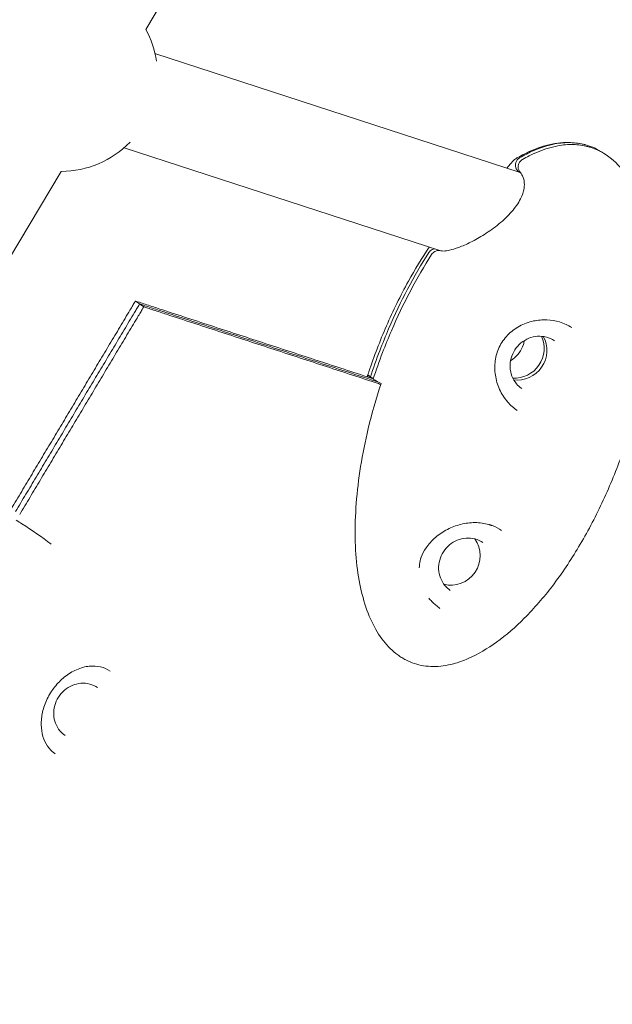
# Model space of a CAD drawing. Units: millimetres. Extents: x -8534 to 26090, y -7784 to 8770.
# Drawn here: x -1009 to -901, y -3528 to -3349 of the extents above; entities that cross this region are included whole.
import ezdxf

# ---------------------------------------------------------------- set-up
doc = ezdxf.new("R2010")
doc.units = ezdxf.units.MM
doc.layers.add('BEM-SI-MIN', color=7, linetype='Continuous')
doc.layers.add('Shout.06', color=253, linetype='Continuous')
doc.styles.get("Standard").update_dxf_attribs({"font": 'arial.ttf'})
doc.dimstyles.new('Europa 1-100', dxfattribs={"dimscale": 50, "dimtxt": 3.5, "dimasz": 4, "dimexe": 2, "dimexo": 3, "dimgap": 2, "dimtad": 0, "dimlfac": 0.001, "dimzin": 0, "dimtxsty": 'Standard', "dimcen": 0, "dimadec": 0, "dimazin": 0, "dimtfac": 1, "dimtofl": 0, "dimtmove": 0, "dimatfit": 3, "dimfxl": 2, "dimfxlon": 1, "dimtolj": 1, "dimtzin": 0, "dimlwd": -1, "dimlwe": -1, "dimarcsym": 0})

# ---------------------------------------------------------------- blocks, each defined once
blk = doc.blocks.new('*D65')
at = {"layer": 'BEM-SI-MIN', "color": 0, "transparency": 16777216}
for p, q in [((-8321.93, 8767.81), (-8518.72, 8767.81)), ((-8418.72, 8567.81), (-8418.72, 1712.17)), ((-8418.72, -6116.54), (-8418.72, 739.11)), ((-8321.71, -6316.54), (-8518.72, -6316.54))]:
    blk.add_line(p, q, dxfattribs=at)
for points in [[(-8452.06, 8567.81), (-8385.39, 8567.81), (-8418.72, 8767.81)], [(-8452.06, -6116.54), (-8385.39, -6116.54), (-8418.72, -6316.54)]]:
    blk.add_solid(points, dxfattribs=at)
at = {"layer": 'BEM-SI-MIN', "color": 0, "transparency": 16777216, "insert": (-8418.72, 1225.64), "char_height": 175, "attachment_point": 5, "rotation": 90}
blk.add_mtext('\\A1;15,08m', dxfattribs=at)
blk = doc.blocks.new('*D67')
at = {"layer": 'BEM-SI-MIN', "color": 0, "transparency": 16777216}
for p, q in [((-7720.96, 7266.56), (-7920.7, 7266.57)), ((-7820.7, 7066.56), (-7820.89, 1712.86)), ((-7821.11, -4613.9), (-7820.92, 739.8)), ((-7721.38, -4813.91), (-7921.11, -4813.9))]:
    blk.add_line(p, q, dxfattribs=at)
for points in [[(-7854.04, 7066.57), (-7787.37, 7066.56), (-7820.7, 7266.56)], [(-7854.44, -4613.9), (-7787.77, -4613.9), (-7821.11, -4813.9)]]:
    blk.add_solid(points, dxfattribs=at)
at = {"layer": 'BEM-SI-MIN', "color": 0, "transparency": 16777216, "insert": (-7820.91, 1226.33), "char_height": 175, "attachment_point": 5, "rotation": 89.998}
blk.add_mtext('\\A1;12,08m', dxfattribs=at)
blk = doc.blocks.new('*D68')
at = {"layer": 'BEM-SI-MIN', "color": 0, "transparency": 16777216}
for p, q in [((9489.5, -7552.78), (9489.5, -7750.85)), ((-7213.14, -7554.3), (-7213.14, -7750.85)), ((-7013.14, -7650.85), (651.65, -7650.85)), ((9289.5, -7650.85), (1624.71, -7650.85))]:
    blk.add_line(p, q, dxfattribs=at)
for points in [[(-7013.14, -7617.51), (-7013.14, -7684.18), (-7213.14, -7650.85)], [(9289.5, -7617.51), (9289.5, -7684.18), (9489.5, -7650.85)]]:
    blk.add_solid(points, dxfattribs=at)
at = {"layer": 'BEM-SI-MIN', "color": 0, "transparency": 16777216, "insert": (1138.18, -7650.85), "char_height": 175, "attachment_point": 5}
blk.add_mtext('\\A1;16,70m', dxfattribs=at)
blk = doc.blocks.new('*D69')
at = {"layer": 'BEM-SI-MIN', "color": 0, "transparency": 16777216}
for p, q in [((-5650.7, -6826.62), (-5650.7, -7026.31)), ((6645.8, -6826.53), (6645.8, -7026.31)), ((-5450.7, -6926.31), (11.02, -6926.31)), ((6445.8, -6926.31), (984.07, -6926.31))]:
    blk.add_line(p, q, dxfattribs=at)
for points in [[(-5450.7, -6892.98), (-5450.7, -6959.65), (-5650.7, -6926.31)], [(6445.8, -6892.98), (6445.8, -6959.65), (6645.8, -6926.31)]]:
    blk.add_solid(points, dxfattribs=at)
at = {"layer": 'BEM-SI-MIN', "color": 0, "transparency": 16777216, "insert": (497.55, -6926.31), "char_height": 175, "attachment_point": 5}
blk.add_mtext('\\A1;12,30m', dxfattribs=at)

msp = doc.modelspace()

# ---------------------------------------------------------------- linework, layer by layer
at = {"layer": 'Shout.06', "color": 7, "linetype": 'Continuous', "lineweight": 0}
for p, q in [((-868.232, -3153.736, 429.565), (-986.003, -3351.222, 429.565)), ((-918.049, -3377.184, 429.565), (-984.361, -3355.589, 429.565)), ((-932.484, -3391.413, 429.565), (-989.934, -3372.704, 429.565)), ((-1001.376, -3376.999, 429.565), (-1033.525, -3430.91, 429.565)), ((-987.899, -3400.539, 429.565), (-987.144, -3401.064, 429.565)), ((-987.144, -3401.064, 429.565), (-986.389, -3401.59, 429.565)), ((-944.701, -3414.551, 429.565), (-945.26, -3414.369, 429.565)), ((-945.165, -3414.082, 429.565), (-945.165, -3414.082, 429.565)), ((-923.745, -3441.108, 429.565), (-923.497, -3441.179, 429.565)), ((-936.04, -3447.036, 429.565), (-936.176, -3447.392, 429.565)), ((-1003.61, -3472.176, 429.565), (-1003.642, -3472.234, 429.565)), ((-1003.246, -3471.565, 429.565), (-1003.232, -3471.544, 429.565))]:
    msp.add_line(p, q, dxfattribs=at)
at = {"layer": 'Shout.06', "color": 7, "linetype": 'Continuous', "lineweight": 0, "extrusion": (2.19663e-16, -1.2326e-32, -1)}
for centre, radius, start, end in [((1001.418, -3359.5, -429.565), 17.5, 151.75947, 171.87121), ((1004.926, -3470.479, -429.565), 2, 212.15689, 212.8426)]:
    msp.add_arc(centre, radius, start, end, dxfattribs=at)
at = {"layer": 'Shout.06', "color": 7, "linetype": 'Continuous', "lineweight": 0, "extrusion": (2.19663e-16, -2.46519e-32, -1)}
msp.add_arc((1001.418, -3359.5, -429.565), 17.5, 224.20458, 269.88001, dxfattribs=at)
at = {"layer": 'Shout.06', "color": 7, "linetype": 'Continuous', "lineweight": 0, "extrusion": (2.19663e-16, 0, -1)}
for centre, start, end in [((923.194, -3439.185, -429.565), 285.78579, 285.99009), ((1005.351, -3471.192, -429.565), 208.77582, 209.473)]:
    msp.add_arc(centre, 2, start, end, dxfattribs=at)
at = {"layer": 'Shout.06', "color": 7, "linetype": 'Continuous', "lineweight": 0, "extrusion": (2.19663e-16, 1.2326e-32, -1)}
msp.add_arc((922.44, -3439.431, -429.565), 2, 290.13404, 290.29452, dxfattribs=at)
at = {"layer": 'Shout.06', "color": 7, "linetype": 'Continuous', "lineweight": 0}
for centre, start_param, end_param in [((-918.803, -3409.363, 429.565), -2.6375397, -0.504053), ((-918.298, -3409.709, 429.565), -2.70633, -0.4352627)]:
    msp.add_ellipse(centre, major_axis=(2.967, 4.331), ratio=0.9519835, start_param=start_param, end_param=end_param, dxfattribs=at)
at = {"layer": 'Shout.06', "color": 7, "linetype": 'Continuous', "lineweight": 0, "extrusion": (2.18691e-16, -3.474e-18, -1)}
msp.add_ellipse((-930.389, -3446.952, 429.565), major_axis=(2.967, 4.331), ratio=0.9519835, start_param=0.319741, end_param=2.8218517, dxfattribs=at)
at = {"layer": 'Shout.06', "color": 7, "linetype": 'Continuous', "lineweight": 0}
for points, knots in [([(-918.672, -3374.564, 429.565), (-917.312, -3373.78, 429.565), (-915.875, -3373.103, 429.565), (-913.035, -3372.164, 429.565), (-911.621, -3371.865, 429.565), (-909.155, -3371.729, 429.565), (-908.095, -3371.79, 429.565), (-907.067, -3371.984, 429.565)], [0, 0, 0, 0, 4.7112357, 4.7112357, 8.9789618, 8.9789618, 12.1195574, 12.1195574, 12.1195574, 12.1195574]), ([(-918.158, -3374.505, 429.565), (-917.753, -3374.271, 429.565), (-917.351, -3374.052, 429.565), (-916.949, -3373.847, 429.565), (-914.917, -3372.812, 429.565), (-912.93, -3372.159, 429.565), (-911.038, -3371.905, 429.565), (-910.092, -3371.778, 429.565), (-909.169, -3371.75, 429.565), (-908.276, -3371.822, 429.565), (-907.829, -3371.858, 429.565), (-907.39, -3371.919, 429.565), (-906.959, -3372.005, 429.565), (-906.744, -3372.047, 429.565), (-906.53, -3372.096, 429.565), (-906.319, -3372.152, 429.565), (-906.107, -3372.207, 429.565), (-905.898, -3372.268, 429.565), (-905.691, -3372.335, 429.565)], [-195.5834123, -195.5834123, -195.5834123, -195.5834123, -194.3715313, -194.3715313, -194.3715313, -188.2328579, -188.2328579, -188.2328579, -185.1635212, -185.1635212, -185.1635212, -183.6288529, -183.6288529, -183.6288529, -182.8615187, -182.8615187, -182.8615187, -182.0941845, -182.0941845, -182.0941845, -182.0941845]), ([(-917.653, -3374.851, 429.565), (-917.248, -3374.617, 429.565), (-916.845, -3374.398, 429.565), (-916.444, -3374.193, 429.565), (-914.412, -3373.158, 429.565), (-912.425, -3372.505, 429.565), (-910.533, -3372.251, 429.565), (-909.586, -3372.124, 429.565), (-908.664, -3372.096, 429.565), (-907.771, -3372.168, 429.565), (-907.324, -3372.204, 429.565), (-906.885, -3372.265, 429.565), (-906.454, -3372.351, 429.565), (-906.238, -3372.393, 429.565), (-906.025, -3372.442, 429.565), (-905.813, -3372.498, 429.565), (-905.602, -3372.553, 429.565), (-905.393, -3372.614, 429.565), (-905.185, -3372.681, 429.565)], [-195.5834123, -195.5834123, -195.5834123, -195.5834123, -194.3715313, -194.3715313, -194.3715313, -188.2328579, -188.2328579, -188.2328579, -185.1635212, -185.1635212, -185.1635212, -183.6288529, -183.6288529, -183.6288529, -182.8615187, -182.8615187, -182.8615187, -182.0941845, -182.0941845, -182.0941845, -182.0941845]), ([(-905.185, -3372.681, 429.565), (-903.528, -3373.221, 429.565), (-902.01, -3374.156, 429.565), (-900.671, -3375.463, 429.565), (-899.877, -3376.236, 429.565), (-899.146, -3377.14, 429.565), (-898.484, -3378.166, 429.565)], [-182.0941845, -182.0941845, -182.0941845, -182.0941845, -175.8717786, -175.8717786, -175.8717786, -172.1867658, -172.1867658, -172.1867658, -172.1867658]), ([(-920.481, -3376.392, 429.565), (-920.351, -3376.241, 429.565), (-920.229, -3376.099, 429.565), (-919.79, -3375.582, 429.565), (-919.532, -3375.266, 429.565), (-919.057, -3374.827, 429.565), (-918.884, -3374.687, 429.565), (-918.672, -3374.564, 429.565)], [21.8323094, 21.8323094, 21.8323094, 21.8323094, 22.7651267, 22.7651267, 25.4434977, 25.4434977, 26.7057068, 26.7057068, 26.7057068, 26.7057068]), ([(-918.052, -3377.183, 429.565), (-918.188, -3377.129, 429.565), (-918.314, -3377.053, 429.565), (-918.571, -3376.838, 429.565), (-918.691, -3376.687, 429.565), (-918.863, -3376.346, 429.565), (-918.915, -3376.159, 429.565), (-918.945, -3375.773, 429.565), (-918.922, -3375.578, 429.565), (-918.806, -3375.206, 429.565), (-918.714, -3375.033, 429.565), (-918.472, -3374.729, 429.565), (-918.324, -3374.601, 429.565), (-918.158, -3374.505, 429.565)], [-3.4073246, -3.4073246, -3.4073246, -3.4073246, -2.9471635, -2.9471635, -2.3505368, -2.3505368, -1.7559888, -1.7559888, -1.1666937, -1.1666937, -0.5822415, -0.5822415, 0, 0, 0, 0]), ([(-918.01, -3377.224, 429.565), (-918.116, -3377.119, 429.565), (-918.204, -3376.997, 429.565), (-918.358, -3376.692, 429.565), (-918.41, -3376.505, 429.565), (-918.439, -3376.119, 429.565), (-918.417, -3375.924, 429.565), (-918.301, -3375.552, 429.565), (-918.209, -3375.379, 429.565), (-917.967, -3375.075, 429.565), (-917.819, -3374.947, 429.565), (-917.653, -3374.851, 429.565)], [-2.8199106, -2.8199106, -2.8199106, -2.8199106, -2.3505368, -2.3505368, -1.7559888, -1.7559888, -1.1666937, -1.1666937, -0.5822415, -0.5822415, 0, 0, 0, 0]), ([(-932.469, -3391.417, 429.565), (-932.372, -3391.443, 429.565), (-932.163, -3391.47, 429.565), (-931.605, -3391.442, 429.565), (-931.259, -3391.392, 429.565), (-930.385, -3391.194, 429.565), (-929.824, -3391.022, 429.565), (-928.55, -3390.549, 429.565), (-927.817, -3390.228, 429.565), (-926.246, -3389.447, 429.565), (-925.393, -3388.97, 429.565), (-923.66, -3387.874, 429.565), (-922.767, -3387.239, 429.565), (-921.089, -3385.859, 429.565), (-920.289, -3385.1, 429.565), (-918.963, -3383.569, 429.565), (-918.405, -3382.783, 429.565), (-917.668, -3381.347, 429.565), (-917.447, -3380.678, 429.565), (-917.286, -3379.592, 429.565), (-917.298, -3379.139, 429.565), (-917.439, -3378.283, 429.565), (-917.59, -3377.892, 429.565), (-917.854, -3377.413, 429.565), (-917.962, -3377.272, 429.565), (-918.01, -3377.224, 429.565)], [0, 0, 0, 0, 1.8810301, 1.8810301, 3.7093921, 3.7093921, 6.0590364, 6.0590364, 8.7835872, 8.7835872, 11.8196447, 11.8196447, 15.07635, 15.07635, 18.3356654, 18.3356654, 21.337149, 21.337149, 23.941587, 23.941587, 26.117212, 26.117212, 28.6870617, 28.6870617, 30.4397923, 30.4397923, 30.4397923, 30.4397923]), ([(-945.842, -3414.293, 429.565), (-945.745, -3413.994, 429.565), (-945.646, -3413.696, 429.565), (-944.601, -3410.577, 429.565), (-943.532, -3407.792, 429.565), (-941.14, -3402.298, 429.565), (-939.811, -3399.584, 429.565), (-937.185, -3394.822, 429.565), (-935.931, -3392.744, 429.565), (-934.586, -3390.729, 429.565)], [34.7929254, 34.7929254, 34.7929254, 34.7929254, 35.7384509, 35.7384509, 44.7107827, 44.7107827, 53.7972489, 53.7972489, 61.0950678, 61.0950678, 61.0950678, 61.0950678]), ([(-945.26, -3414.369, 429.565), (-944.731, -3412.756, 429.565), (-944.161, -3411.148, 429.565), (-943.55, -3409.55, 429.565), (-943.038, -3408.21, 429.565), (-942.5, -3406.883, 429.565), (-941.94, -3405.578, 429.565), (-939.806, -3400.61, 429.565), (-937.343, -3395.941, 429.565), (-934.656, -3391.747, 429.565)], [-35.5812316, -35.5812316, -35.5812316, -35.5812316, -32.1425794, -32.1425794, -32.1425794, -29.2587914, -29.2587914, -29.2587914, -18.2759852, -18.2759852, -18.2759852, -18.2759852]), ([(-944.754, -3414.715, 429.565), (-944.226, -3413.102, 429.565), (-943.656, -3411.494, 429.565), (-943.045, -3409.896, 429.565), (-942.533, -3408.556, 429.565), (-941.995, -3407.229, 429.565), (-941.434, -3405.924, 429.565), (-939.301, -3400.956, 429.565), (-936.838, -3396.287, 429.565), (-934.151, -3392.093, 429.565)], [-35.5812316, -35.5812316, -35.5812316, -35.5812316, -32.1425794, -32.1425794, -32.1425794, -29.2587914, -29.2587914, -29.2587914, -18.2759852, -18.2759852, -18.2759852, -18.2759852]), ([(-934.656, -3391.747, 429.565), (-934.58, -3391.628, 429.565), (-934.489, -3391.52, 429.565), (-934.28, -3391.331, 429.565), (-934.164, -3391.251, 429.565), (-933.904, -3391.12, 429.565), (-933.76, -3391.072, 429.565), (-933.614, -3391.045, 429.565)], [-2.0534863, -2.0534863, -2.0534863, -2.0534863, -1.6313917, -1.6313917, -1.2069245, -1.2069245, -0.7471974, -0.7471974, -0.7471974, -0.7471974]), ([(-934.151, -3392.093, 429.565), (-934.075, -3391.974, 429.565), (-933.983, -3391.866, 429.565), (-933.775, -3391.677, 429.565), (-933.658, -3391.597, 429.565), (-933.356, -3391.444, 429.565), (-933.163, -3391.389, 429.565), (-932.799, -3391.359, 429.565), (-932.63, -3391.374, 429.565), (-932.469, -3391.417, 429.565)], [-2.0534363, -2.0534363, -2.0534363, -2.0534363, -1.6313917, -1.6313917, -1.2069245, -1.2069245, -0.6009052, -0.6009052, -0.0768636, -0.0768636, -0.0768636, -0.0768636]), ([(-987.899, -3400.539, 429.565), (-988.134, -3400.931, 429.565), (-988.251, -3401.128, 429.565), (-988.388, -3401.357, 429.565), (-988.54, -3401.612, 429.565), (-988.717, -3401.907, 429.565), (-988.891, -3402.199, 429.565), (-989.186, -3402.692, 429.565), (-989.481, -3403.186, 429.565), (-989.776, -3403.68, 429.565)], [0, 0, 0, 0, 1, 1, 1, 2.1136247, 2.1136247, 2.1136247, 4, 4, 4, 4]), ([(-987.144, -3401.064, 429.565), (-987.379, -3401.457, 429.565), (-987.613, -3401.85, 429.565), (-988.239, -3402.897, 429.565), (-988.708, -3403.682, 429.565), (-989.021, -3404.206, 429.565)], [0, 0, 0, 0, 1, 2, 4, 4, 4, 4]), ([(-987.899, -3400.539, 429.565), (-987.307, -3400.732, 429.565), (-987.011, -3400.829, 429.565), (-986.666, -3400.942, 429.565), (-986.321, -3401.055, 429.565), (-985.926, -3401.184, 429.565), (-985.531, -3401.313, 429.565), (-984.742, -3401.571, 429.565), (-983.953, -3401.829, 429.565), (-983.163, -3402.088, 429.565)], [0, 0, 0, 0, 1, 1, 1, 2, 2, 2, 4, 4, 4, 4]), ([(-987.144, -3401.064, 429.565), (-986.552, -3401.258, 429.565), (-985.96, -3401.452, 429.565), (-984.382, -3401.968, 429.565), (-983.198, -3402.355, 429.565), (-982.408, -3402.614, 429.565)], [0, 0, 0, 0, 1, 2, 4, 4, 4, 4]), ([(-986.389, -3401.59, 429.565), (-986.624, -3401.983, 429.565), (-986.741, -3402.179, 429.565), (-986.878, -3402.408, 429.565), (-987.03, -3402.663, 429.565), (-987.207, -3402.958, 429.565), (-987.381, -3403.25, 429.565), (-987.676, -3403.744, 429.565), (-987.971, -3404.238, 429.565), (-988.266, -3404.732, 429.565)], [0, 0, 0, 0, 1, 1, 1, 2.1136247, 2.1136247, 2.1136247, 4, 4, 4, 4]), ([(-986.389, -3401.59, 429.565), (-985.797, -3401.784, 429.565), (-985.501, -3401.88, 429.565), (-985.156, -3401.993, 429.565), (-984.811, -3402.106, 429.565), (-984.416, -3402.236, 429.565), (-984.021, -3402.365, 429.565), (-983.232, -3402.623, 429.565), (-982.443, -3402.881, 429.565), (-981.654, -3403.14, 429.565)], [0, 0, 0, 0, 1, 1, 1, 2, 2, 2, 4, 4, 4, 4]), ([(-894.163, -3404.392, 429.565), (-894.395, -3407.038, 429.565), (-894.758, -3409.676, 429.565), (-895.727, -3415.011, 429.565), (-896.342, -3417.712, 429.565), (-897.835, -3423.232, 429.565), (-898.731, -3426.052, 429.565), (-900.783, -3431.672, 429.565), (-901.947, -3434.476, 429.565), (-904.514, -3439.933, 429.565), (-905.917, -3442.593, 429.565), (-908.917, -3447.62, 429.565), (-910.504, -3450.001, 429.565), (-913.801, -3454.327, 429.565), (-915.493, -3456.301, 429.565), (-918.885, -3459.688, 429.565), (-920.559, -3461.149, 429.565), (-923.971, -3463.605, 429.565), (-925.705, -3464.642, 429.565), (-927.536, -3465.442, 429.565)], [0, 0, 0, 0, 7.9723448, 7.9723448, 16.2703144, 16.2703144, 25.1333739, 25.1333739, 34.2239439, 34.2239439, 43.2265417, 43.2265417, 51.78545, 51.78545, 59.5487816, 59.5487816, 66.1918563, 66.1918563, 72.2483738, 72.2483738, 72.2483738, 72.2483738]), ([(-908.709, -3405.369, 429.565), (-909.35, -3404.93, 429.565), (-910.102, -3404.575, 429.565), (-911.654, -3404.117, 429.565), (-912.444, -3403.986, 429.565), (-914.038, -3403.922, 429.565), (-914.86, -3403.99, 429.565), (-916.535, -3404.347, 429.565), (-917.399, -3404.661, 429.565), (-918.989, -3405.522, 429.565), (-919.731, -3406.081, 429.565), (-920.969, -3407.374, 429.565), (-921.484, -3408.121, 429.565), (-922.23, -3409.695, 429.565), (-922.477, -3410.537, 429.565), (-922.713, -3412.244, 429.565), (-922.703, -3413.127, 429.565), (-922.442, -3414.872, 429.565), (-922.179, -3415.75, 429.565), (-921.428, -3417.398, 429.565), (-920.925, -3418.182, 429.565), (-919.83, -3419.447, 429.565), (-919.252, -3419.965, 429.565), (-918.63, -3420.391, 429.565)], [0, 0, 0, 0, 2.7445387, 2.7445387, 5.1374196, 5.1374196, 7.5783614, 7.5783614, 10.2789454, 10.2789454, 13.0019716, 13.0019716, 15.6545594, 15.6545594, 18.2275033, 18.2275033, 20.8240471, 20.8240471, 23.5202043, 23.5202043, 26.2708259, 26.2708259, 28.6126088, 28.6126088, 28.6126088, 28.6126088]), ([(-911.859, -3407.757, 429.565), (-912.298, -3407.456, 429.565), (-912.79, -3407.229, 429.565), (-913.824, -3406.95, 429.565), (-914.368, -3406.896, 429.565), (-915.452, -3406.968, 429.565), (-915.992, -3407.092, 429.565), (-917.013, -3407.507, 429.565), (-917.495, -3407.796, 429.565), (-918.351, -3408.51, 429.565), (-918.725, -3408.934, 429.565), (-919.33, -3409.875, 429.565), (-919.56, -3410.39, 429.565), (-919.853, -3411.462, 429.565), (-919.916, -3412.018, 429.565), (-919.868, -3413.114, 429.565), (-919.757, -3413.653, 429.565), (-919.372, -3414.663, 429.565), (-919.098, -3415.132, 429.565), (-918.477, -3415.877, 429.565), (-918.152, -3416.173, 429.565), (-917.792, -3416.419, 429.565)], [5.7053377, 5.7053377, 5.7053377, 5.7053377, 6.0269591, 6.0269591, 6.3481883, 6.3481883, 6.6685079, 6.6685079, 6.9879072, 6.9879072, 7.3067069, 7.3067069, 7.6253306, 7.6253306, 7.9442132, 7.9442132, 8.2637681, 8.2637681, 8.584272, 8.584272, 8.8469304, 8.8469304, 8.8469304, 8.8469304]), ([(-917.293, -3407.7, 429.565), (-917.34, -3407.954, 429.565), (-917.405, -3408.205, 429.565), (-917.666, -3408.979, 429.565), (-917.927, -3409.481, 429.565), (-918.585, -3410.385, 429.565), (-918.983, -3410.786, 429.565), (-919.552, -3411.207, 429.565), (-919.679, -3411.292, 429.565), (-919.809, -3411.372, 429.565)], [1.7117716, 1.7117716, 1.7117716, 1.7117716, 1.86041714, 1.86041714, 2.1792168, 2.1792168, 2.49784054, 2.49784054, 2.58551627, 2.58551627, 2.58551627, 2.58551627]), ([(-927.536, -3465.442, 429.565), (-928.424, -3465.83, 429.565), (-929.301, -3466.141, 429.565), (-930.161, -3466.372, 429.565), (-931.431, -3466.714, 429.565), (-932.666, -3466.883, 429.565), (-933.853, -3466.878, 429.565), (-934.446, -3466.876, 429.565), (-935.028, -3466.83, 429.565), (-935.595, -3466.741, 429.565), (-936.163, -3466.651, 429.565), (-936.717, -3466.519, 429.565), (-937.256, -3466.343, 429.565), (-937.795, -3466.168, 429.565), (-938.319, -3465.949, 429.565), (-938.826, -3465.689, 429.565), (-939.079, -3465.558, 429.565), (-939.328, -3465.417, 429.565), (-939.573, -3465.266, 429.565), (-939.696, -3465.19, 429.565), (-939.817, -3465.112, 429.565), (-939.938, -3465.031, 429.565), (-940.058, -3464.95, 429.565), (-940.177, -3464.866, 429.565), (-940.295, -3464.78, 429.565), (-941.24, -3464.091, 429.565), (-942.112, -3463.235, 429.565), (-942.902, -3462.223, 429.565), (-943.692, -3461.211, 429.565), (-944.401, -3460.043, 429.565), (-945.019, -3458.731, 429.565), (-946.255, -3456.106, 429.565), (-947.13, -3452.904, 429.565), (-947.604, -3449.267, 429.565), (-948.078, -3445.629, 429.565), (-948.151, -3441.556, 429.565), (-947.821, -3437.229, 429.565), (-947.49, -3432.901, 429.565), (-946.756, -3428.32, 429.565), (-945.651, -3423.687, 429.565), (-945, -3420.961, 429.565), (-944.221, -3418.217, 429.565), (-943.326, -3415.497, 429.565)], [-94.8898854, -94.8898854, -94.8898854, -94.8898854, -89.8865856, -89.8865856, -89.8865856, -82.5090949, -82.5090949, -82.5090949, -78.8203495, -78.8203495, -78.8203495, -75.1316041, -75.1316041, -75.1316041, -71.4428588, -71.4428588, -71.4428588, -69.5984861, -69.5984861, -69.5984861, -68.6762997, -68.6762997, -68.6762997, -67.7541134, -67.7541134, -67.7541134, -60.3766226, -60.3766226, -60.3766226, -52.9991319, -52.9991319, -52.9991319, -38.2441504, -38.2441504, -38.2441504, -23.4891689, -23.4891689, -23.4891689, -8.7341874, -8.7341874, -8.7341874, -0.0500166, -0.0500166, -0.0500166, -0.0500166]), ([(-1009.528, -3440.336, 429.565), (-1009.182, -3440.55, 429.565), (-1008.839, -3440.767, 429.565), (-1008.497, -3440.986, 429.565), (-1006.671, -3442.153, 429.565), (-1004.896, -3443.383, 429.565), (-1003.188, -3444.663, 429.565)], [-150.2131917, -150.2131917, -150.2131917, -150.2131917, -148.9065116, -148.9065116, -148.9065116, -141.9311409, -141.9311409, -141.9311409, -141.9311409]), ([(-923.745, -3441.108, 429.565), (-924.546, -3440.878, 429.565), (-925.41, -3440.759, 429.565), (-927.13, -3440.755, 429.565), (-928.005, -3440.867, 429.565), (-929.686, -3441.286, 429.565), (-930.51, -3441.6, 429.565), (-932.053, -3442.393, 429.565), (-932.783, -3442.884, 429.565), (-934.097, -3444.008, 429.565), (-934.685, -3444.658, 429.565), (-935.518, -3445.884, 429.565), (-935.817, -3446.447, 429.565), (-936.04, -3447.036, 429.565)], [0, 0, 0, 0, 2.6295574, 2.6295574, 5.2210903, 5.2210903, 7.8304802, 7.8304802, 10.5317894, 10.5317894, 13.3604856, 13.3604856, 15.4947152, 15.4947152, 15.4947152, 15.4947152]), ([(-923.738, -3441.109, 429.565), (-923.697, -3441.121, 429.565), (-923.657, -3441.133, 429.565), (-923.575, -3441.157, 429.565), (-923.535, -3441.17, 429.565), (-923.454, -3441.195, 429.565), (-923.414, -3441.209, 429.565), (-923.333, -3441.235, 429.565), (-923.293, -3441.249, 429.565), (-923.213, -3441.277, 429.565), (-923.173, -3441.292, 429.565), (-923.134, -3441.306, 429.565)], [0.267385089, 0.267385089, 0.267385089, 0.267385089, 0.28248084, 0.28248084, 0.297576592, 0.297576592, 0.312672343, 0.312672343, 0.327768094, 0.327768094, 0.342863846, 0.342863846, 0.342863846, 0.342863846]), ([(-924.833, -3444.394, 429.565), (-925.273, -3444.093, 429.565), (-925.764, -3443.867, 429.565), (-926.799, -3443.587, 429.565), (-927.343, -3443.534, 429.565), (-928.427, -3443.605, 429.565), (-928.967, -3443.73, 429.565), (-929.988, -3444.144, 429.565), (-930.47, -3444.434, 429.565), (-931.326, -3445.148, 429.565), (-931.7, -3445.572, 429.565), (-932.305, -3446.512, 429.565), (-932.535, -3447.028, 429.565), (-932.828, -3448.1, 429.565), (-932.891, -3448.656, 429.565), (-932.843, -3449.751, 429.565), (-932.732, -3450.291, 429.565), (-932.347, -3451.3, 429.565), (-932.073, -3451.77, 429.565), (-931.451, -3452.515, 429.565), (-931.126, -3452.811, 429.565), (-930.767, -3453.057, 429.565)], [5.7053377, 5.7053377, 5.7053377, 5.7053377, 6.0269591, 6.0269591, 6.3481883, 6.3481883, 6.6685079, 6.6685079, 6.9879072, 6.9879072, 7.3067069, 7.3067069, 7.6253306, 7.6253306, 7.9442132, 7.9442132, 8.2637681, 8.2637681, 8.584272, 8.584272, 8.8469304, 8.8469304, 8.8469304, 8.8469304]), ([(-936.04, -3447.036, 429.565), (-936.197, -3447.448, 429.565), (-936.297, -3447.906, 429.565), (-936.368, -3448.565, 429.565), (-936.381, -3448.757, 429.565), (-936.387, -3448.951, 429.565)], [0, 0, 0, 0, 1.5476421, 1.5476421, 2.1710202, 2.1710202, 2.1710202, 2.1710202]), ([(-992.515, -3467.707, 429.565), (-993.06, -3467.339, 429.565), (-993.628, -3467.092, 429.565), (-994.867, -3466.787, 429.565), (-995.555, -3466.742, 429.565), (-997.021, -3466.899, 429.565), (-997.812, -3467.109, 429.565), (-999.329, -3467.778, 429.565), (-1000.07, -3468.222, 429.565), (-1001.415, -3469.294, 429.565), (-1002.04, -3469.922, 429.565), (-1002.813, -3470.912, 429.565), (-1003.031, -3471.223, 429.565), (-1003.232, -3471.544, 429.565)], [0, 0, 0, 0, 2.8453574, 2.8453574, 5.8719785, 5.8719785, 8.9302165, 8.9302165, 11.742139, 11.742139, 14.4037526, 14.4037526, 15.5401538, 15.5401538, 15.5401538, 15.5401538]), ([(-994.77, -3470.709, 429.565), (-995.206, -3470.415, 429.565), (-995.693, -3470.195, 429.565), (-996.719, -3469.93, 429.565), (-997.259, -3469.884, 429.565), (-998.333, -3469.969, 429.565), (-998.868, -3470.101, 429.565), (-999.88, -3470.527, 429.565), (-1000.357, -3470.821, 429.565), (-1001.204, -3471.543, 429.565), (-1001.575, -3471.97, 429.565), (-1002.173, -3472.914, 429.565), (-1002.401, -3473.431, 429.565), (-1002.691, -3474.501, 429.565), (-1002.753, -3475.055, 429.565), (-1002.705, -3476.145, 429.565), (-1002.595, -3476.681, 429.565), (-1002.213, -3477.681, 429.565), (-1001.942, -3478.144, 429.565), (-1001.326, -3478.879, 429.565), (-1001.003, -3479.17, 429.565), (-1000.647, -3479.41, 429.565)], [5.717499, 5.717499, 5.717499, 5.717499, 6.0395696, 6.0395696, 6.3611144, 6.3611144, 6.6814765, 6.6814765, 7.0006994, 7.0006994, 7.3192151, 7.3192151, 7.6375296, 7.6375296, 7.9561424, 7.9561424, 8.2755554, 8.2755554, 8.5961543, 8.5961543, 8.8590917, 8.8590917, 8.8590917, 8.8590917]), ([(-1003.61, -3472.176, 429.565), (-1004.037, -3472.933, 429.565), (-1004.375, -3473.744, 429.565), (-1004.833, -3475.342, 429.565), (-1004.961, -3476.147, 429.565), (-1005.024, -3477.672, 429.565), (-1004.957, -3478.406, 429.565), (-1004.661, -3479.75, 429.565), (-1004.423, -3480.367, 429.565), (-1003.803, -3481.466, 429.565), (-1003.405, -3481.949, 429.565), (-1002.786, -3482.477, 429.565), (-1002.631, -3482.596, 429.565), (-1002.467, -3482.707, 429.565)], [0, 0, 0, 0, 2.615972, 2.615972, 5.2059609, 5.2059609, 7.8278405, 7.8278405, 10.5455871, 10.5455871, 13.445281, 13.445281, 14.3483404, 14.3483404, 14.3483404, 14.3483404]), ([(-1003.598, -3472.155, 429.565), (-1003.576, -3472.115, 429.565), (-1003.553, -3472.075, 429.565), (-1003.508, -3471.995, 429.565), (-1003.485, -3471.955, 429.565), (-1003.439, -3471.876, 429.565), (-1003.415, -3471.837, 429.565), (-1003.368, -3471.758, 429.565), (-1003.344, -3471.719, 429.565), (-1003.295, -3471.641, 429.565), (-1003.27, -3471.603, 429.565), (-1003.245, -3471.564, 429.565)], [5.180402104, 5.180402104, 5.180402104, 5.180402104, 5.195497855, 5.195497855, 5.210593607, 5.210593607, 5.225689358, 5.225689358, 5.240785109, 5.240785109, 5.255880861, 5.255880861, 5.255880861, 5.255880861])]:
    msp.add_open_spline(points, degree=3, knots=knots, dxfattribs=at)
for points in [[(-905.691, -3372.335, 429.565), (-904.592, -3372.693, 429.565), (-903.555, -3373.224, 429.565), (-902.59, -3373.922, 429.565)], [(-978.427, -3403.637, 429.565), (-980.006, -3403.12, 429.565), (-981.585, -3402.604, 429.565), (-983.163, -3402.088, 429.565)], [(-977.673, -3404.163, 429.565), (-979.251, -3403.646, 429.565), (-980.83, -3403.13, 429.565), (-982.408, -3402.614, 429.565)], [(-991.653, -3406.822, 429.565), (-991.028, -3405.775, 429.565), (-990.402, -3404.727, 429.565), (-989.776, -3403.68, 429.565)], [(-990.898, -3407.348, 429.565), (-990.272, -3406.3, 429.565), (-989.647, -3405.253, 429.565), (-989.021, -3404.206, 429.565)], [(-976.918, -3404.689, 429.565), (-978.496, -3404.173, 429.565), (-980.075, -3403.656, 429.565), (-981.654, -3403.14, 429.565)], [(-978.427, -3403.637, 429.565), (-976.849, -3404.153, 429.565), (-975.27, -3404.669, 429.565), (-973.691, -3405.186, 429.565)], [(-977.673, -3404.163, 429.565), (-976.094, -3404.679, 429.565), (-974.515, -3405.196, 429.565), (-972.937, -3405.712, 429.565)], [(-976.918, -3404.689, 429.565), (-975.339, -3405.206, 429.565), (-973.761, -3405.722, 429.565), (-972.182, -3406.239, 429.565)], [(-990.142, -3407.873, 429.565), (-989.517, -3406.826, 429.565), (-988.891, -3405.779, 429.565), (-988.266, -3404.732, 429.565)], [(-968.955, -3406.734, 429.565), (-970.534, -3406.218, 429.565), (-972.113, -3405.702, 429.565), (-973.691, -3405.186, 429.565)], [(-968.201, -3407.261, 429.565), (-969.78, -3406.745, 429.565), (-971.358, -3406.229, 429.565), (-972.937, -3405.712, 429.565)], [(-967.447, -3407.788, 429.565), (-969.025, -3407.272, 429.565), (-970.604, -3406.755, 429.565), (-972.182, -3406.239, 429.565)], [(-908.709, -3405.369, 429.565), (-908.709, -3405.369, 429.565), (-908.709, -3405.369, 429.565), (-908.709, -3405.369, 429.565)], [(-991.653, -3406.822, 429.565), (-992.279, -3407.869, 429.565), (-992.905, -3408.916, 429.565), (-993.53, -3409.963, 429.565)], [(-990.898, -3407.348, 429.565), (-991.524, -3408.395, 429.565), (-992.149, -3409.442, 429.565), (-992.775, -3410.489, 429.565)], [(-990.142, -3407.873, 429.565), (-990.768, -3408.921, 429.565), (-991.394, -3409.968, 429.565), (-992.019, -3411.015, 429.565)], [(-968.955, -3406.734, 429.565), (-967.377, -3407.251, 429.565), (-965.798, -3407.767, 429.565), (-964.219, -3408.283, 429.565)], [(-968.201, -3407.261, 429.565), (-966.622, -3407.778, 429.565), (-965.044, -3408.294, 429.565), (-963.465, -3408.811, 429.565)], [(-967.447, -3407.788, 429.565), (-965.868, -3408.305, 429.565), (-964.29, -3408.822, 429.565), (-962.711, -3409.338, 429.565)], [(-959.483, -3409.832, 429.565), (-961.062, -3409.316, 429.565), (-962.641, -3408.8, 429.565), (-964.219, -3408.283, 429.565)], [(-995.408, -3413.105, 429.565), (-994.782, -3412.058, 429.565), (-994.156, -3411.01, 429.565), (-993.53, -3409.963, 429.565)], [(-958.729, -3410.36, 429.565), (-960.308, -3409.843, 429.565), (-961.887, -3409.327, 429.565), (-963.465, -3408.811, 429.565)], [(-957.975, -3410.887, 429.565), (-959.554, -3410.371, 429.565), (-961.132, -3409.855, 429.565), (-962.711, -3409.338, 429.565)], [(-959.483, -3409.832, 429.565), (-957.904, -3410.348, 429.565), (-956.326, -3410.865, 429.565), (-954.747, -3411.381, 429.565)], [(-994.652, -3413.631, 429.565), (-994.026, -3412.584, 429.565), (-993.4, -3411.536, 429.565), (-992.775, -3410.489, 429.565)], [(-993.896, -3414.157, 429.565), (-993.27, -3413.11, 429.565), (-992.645, -3412.062, 429.565), (-992.019, -3411.015, 429.565)], [(-958.729, -3410.36, 429.565), (-957.151, -3410.876, 429.565), (-955.572, -3411.393, 429.565), (-953.993, -3411.909, 429.565)], [(-957.975, -3410.887, 429.565), (-956.397, -3411.404, 429.565), (-954.818, -3411.92, 429.565), (-953.239, -3412.437, 429.565)], [(-950.011, -3412.93, 429.565), (-951.589, -3412.413, 429.565), (-953.168, -3411.897, 429.565), (-954.747, -3411.381, 429.565)], [(-995.408, -3413.105, 429.565), (-996.033, -3414.152, 429.565), (-996.659, -3415.199, 429.565), (-997.285, -3416.246, 429.565)], [(-994.652, -3413.631, 429.565), (-995.277, -3414.678, 429.565), (-995.903, -3415.725, 429.565), (-996.528, -3416.773, 429.565)], [(-949.257, -3413.458, 429.565), (-950.836, -3412.942, 429.565), (-952.415, -3412.425, 429.565), (-953.993, -3411.909, 429.565)], [(-948.504, -3413.986, 429.565), (-950.082, -3413.47, 429.565), (-951.661, -3412.953, 429.565), (-953.239, -3412.437, 429.565)], [(-950.011, -3412.93, 429.565), (-948.432, -3413.446, 429.565), (-946.853, -3413.962, 429.565), (-945.274, -3414.478, 429.565)], [(-949.257, -3413.458, 429.565), (-947.678, -3413.974, 429.565), (-946.1, -3414.49, 429.565), (-944.521, -3415.007, 429.565)], [(-993.896, -3414.157, 429.565), (-994.521, -3415.204, 429.565), (-995.147, -3416.252, 429.565), (-995.772, -3417.299, 429.565)], [(-948.504, -3413.986, 429.565), (-946.925, -3414.503, 429.565), (-945.346, -3415.019, 429.565), (-943.768, -3415.535, 429.565)], [(-945.727, -3414.33, 429.565), (-945.685, -3414.2, 429.565), (-945.642, -3414.07, 429.565), (-945.599, -3413.94, 429.565)], [(-945.599, -3413.94, 429.565), (-945.549, -3414.04, 429.565), (-945.451, -3414.181, 429.565), (-945.26, -3414.369, 429.565)], [(-944.735, -3414.655, 429.565), (-944.915, -3414.596, 429.565), (-945.094, -3414.537, 429.565), (-945.274, -3414.478, 429.565)], [(-943.326, -3415.497, 429.565), (-943.739, -3415.28, 429.565), (-944.25, -3415.004, 429.565), (-944.754, -3414.715, 429.565)], [(-943.798, -3415.243, 429.565), (-944.039, -3415.164, 429.565), (-944.28, -3415.086, 429.565), (-944.521, -3415.007, 429.565)], [(-999.162, -3419.388, 429.565), (-998.536, -3418.341, 429.565), (-997.91, -3417.293, 429.565), (-997.285, -3416.246, 429.565)], [(-998.405, -3419.914, 429.565), (-997.78, -3418.867, 429.565), (-997.154, -3417.82, 429.565), (-996.528, -3416.773, 429.565)], [(-943.38, -3415.662, 429.565), (-943.509, -3415.62, 429.565), (-943.639, -3415.578, 429.565), (-943.768, -3415.535, 429.565)], [(-997.649, -3420.441, 429.565), (-997.023, -3419.393, 429.565), (-996.398, -3418.346, 429.565), (-995.772, -3417.299, 429.565)], [(-999.162, -3419.388, 429.565), (-999.787, -3420.435, 429.565), (-1000.413, -3421.482, 429.565), (-1001.039, -3422.529, 429.565)], [(-998.405, -3419.914, 429.565), (-999.031, -3420.961, 429.565), (-999.657, -3422.009, 429.565), (-1000.282, -3423.056, 429.565)], [(-997.649, -3420.441, 429.565), (-998.274, -3421.488, 429.565), (-998.9, -3422.535, 429.565), (-999.526, -3423.582, 429.565)], [(-918.63, -3420.391, 429.565), (-918.63, -3420.391, 429.565), (-918.629, -3420.391, 429.565), (-918.629, -3420.391, 429.565)], [(-1002.916, -3425.671, 429.565), (-1002.29, -3424.624, 429.565), (-1001.665, -3423.577, 429.565), (-1001.039, -3422.529, 429.565)], [(-1002.159, -3426.198, 429.565), (-1001.533, -3425.15, 429.565), (-1000.908, -3424.103, 429.565), (-1000.282, -3423.056, 429.565)], [(-1001.402, -3426.724, 429.565), (-1000.777, -3425.677, 429.565), (-1000.151, -3424.63, 429.565), (-999.526, -3423.582, 429.565)], [(-1002.916, -3425.671, 429.565), (-1003.542, -3426.718, 429.565), (-1004.167, -3427.765, 429.565), (-1004.793, -3428.812, 429.565)], [(-1002.159, -3426.198, 429.565), (-1002.785, -3427.245, 429.565), (-1003.41, -3428.292, 429.565), (-1004.036, -3429.339, 429.565)], [(-1001.402, -3426.724, 429.565), (-1002.028, -3427.772, 429.565), (-1002.653, -3428.819, 429.565), (-1003.279, -3429.866, 429.565)], [(-1006.67, -3431.954, 429.565), (-1006.044, -3430.907, 429.565), (-1005.419, -3429.86, 429.565), (-1004.793, -3428.812, 429.565)], [(-1005.913, -3432.481, 429.565), (-1005.287, -3431.434, 429.565), (-1004.661, -3430.386, 429.565), (-1004.036, -3429.339, 429.565)], [(-1005.155, -3433.008, 429.565), (-1004.53, -3431.961, 429.565), (-1003.904, -3430.913, 429.565), (-1003.279, -3429.866, 429.565)], [(-1006.67, -3431.954, 429.565), (-1007.296, -3433.001, 429.565), (-1007.922, -3434.048, 429.565), (-1008.547, -3435.095, 429.565)], [(-1005.913, -3432.481, 429.565), (-1006.538, -3433.528, 429.565), (-1007.164, -3434.575, 429.565), (-1007.79, -3435.623, 429.565)], [(-1005.155, -3433.008, 429.565), (-1005.781, -3434.055, 429.565), (-1006.406, -3435.102, 429.565), (-1007.032, -3436.15, 429.565)], [(-1010.424, -3438.237, 429.565), (-1009.799, -3437.19, 429.565), (-1009.173, -3436.143, 429.565), (-1008.547, -3435.095, 429.565)], [(-1009.666, -3438.764, 429.565), (-1009.041, -3437.717, 429.565), (-1008.415, -3436.67, 429.565), (-1007.79, -3435.623, 429.565)], [(-1008.909, -3439.292, 429.565), (-1008.283, -3438.244, 429.565), (-1007.657, -3437.197, 429.565), (-1007.032, -3436.15, 429.565)], [(-921.434, -3442.177, 429.565), (-921.943, -3441.828, 429.565), (-922.517, -3441.533, 429.565), (-923.129, -3441.308, 429.565)], [(-936.387, -3448.951, 429.565), (-936.387, -3448.951, 429.565), (-936.387, -3448.951, 429.565), (-936.387, -3448.952, 429.565)], [(-934.626, -3454.471, 429.565), (-934.626, -3454.471, 429.565), (-934.626, -3454.472, 429.565), (-934.625, -3454.472, 429.565)], [(-934.625, -3454.472, 429.565), (-934.466, -3454.679, 429.565), (-934.295, -3454.878, 429.565), (-934.114, -3455.066, 429.565)], [(-934.114, -3455.066, 429.565), (-933.665, -3455.535, 429.565), (-933.165, -3455.959, 429.565), (-932.634, -3456.324, 429.565)], [(-932.634, -3456.324, 429.565), (-932.634, -3456.324, 429.565), (-932.633, -3456.324, 429.565), (-932.633, -3456.324, 429.565)], [(-1002.467, -3482.707, 429.565), (-1002.466, -3482.707, 429.565), (-1002.465, -3482.708, 429.565), (-1002.465, -3482.708, 429.565)]]:
    msp.add_open_spline(points, degree=3, dxfattribs=at)

# ---------------------------------------------------------------- dimensions: what is measured, and where the dimension line sits
at = {"layer": 'BEM-SI-MIN', "color": 7}
dim = msp.add_linear_dim(base=(-8418.724, -6316.535), p1=(264.426, 8767.811, 1590.559), p2=(583.366, -6316.535, 1590.559), angle=90, dimstyle='Europa 1-100', override={"dimpost": 'm'}, dxfattribs=at)
dim.commit()
dim.dimension.update_dxf_attribs({"geometry": '*D65', "text_midpoint": (-8418.724, 1225.638)})
dim = msp.add_aligned_dim(p1=(398.414, 7266.281, 429.565), p2=(397.997, -4814.187, 429.565), distance=-8219.111, dimstyle='Europa 1-100', override={"dimpost": 'm'}, dxfattribs=at)
dim.commit()
dim.dimension.update_dxf_attribs({"geometry": '*D67', "text_midpoint": (-7820.905, 1226.33)})
for base, p1, p2, picture, middle in [((-7213.141, -7650.848), (9489.501, 3595.44, 1590.559), (-7213.141, 700.184, 1590.559), '*D68', (1138.18, -7650.848)), ((-5650.703, -6926.312), (6645.797, 2181.769, 429.565), (-5650.703, 747.571, 429.565), '*D69', (497.547, -6926.312))]:
    dim = msp.add_linear_dim(base=base, p1=p1, p2=p2, dimstyle='Europa 1-100', override={"dimpost": 'm'}, dxfattribs=at)
    dim.commit()
    dim.dimension.update_dxf_attribs({"geometry": picture, "text_midpoint": middle})

doc.saveas('drawing.dxf')
